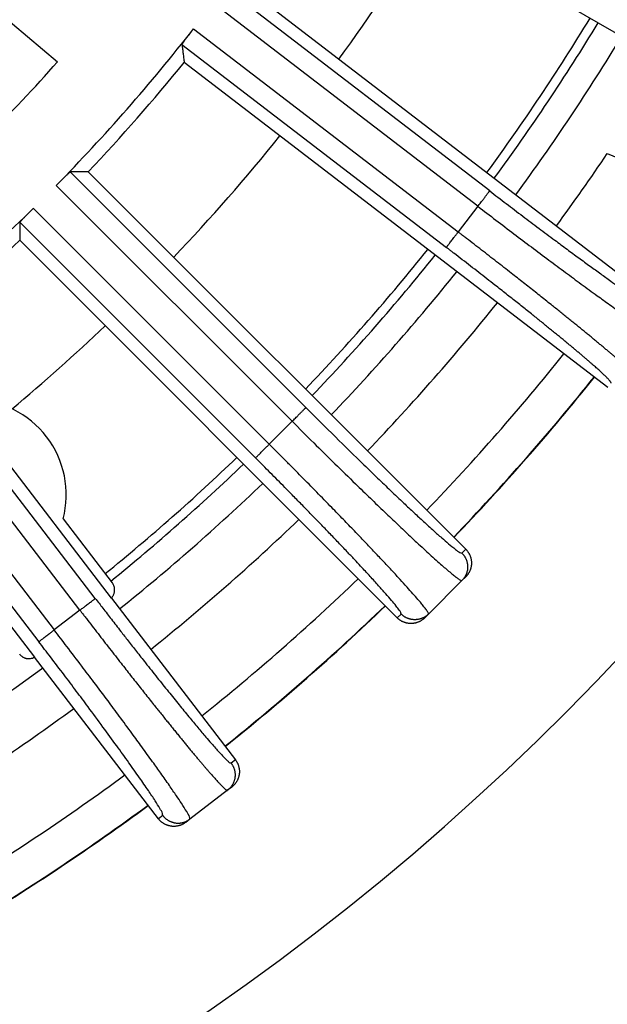
# Model space of a CAD drawing. Units: millimetres. Extents: x -2159 to -1685, y 204 to 838.
# Drawn here: x -1882 to -1867, y 361 to 386 of the extents above; entities that cross this region are included whole.
import ezdxf

# ---------------------------------------------------------------- set-up
doc = ezdxf.new("R2010")
doc.units = ezdxf.units.MM

# ---------------------------------------------------------------- blocks, each defined once
blk = doc.blocks.new('Artikel-HL510-Körper-11677-PP__18', base_point=(-2011.587, 316.5))
at = {"color": 7, "linetype": 'Continuous'}
blk.add_circle((-1914.087, 414), 97.5, dxfattribs=at)
at = {"color": 3, "linetype": 'Continuous'}
for radius, start, end in [(50.049, 323.9082, 328.5918), (54.778, 323.7866, 328.7134), (55.704, 323.7653, 328.7347), (50.049, 316.4082, 321.0918), (54.778, 316.2866, 321.2134), (55.704, 316.2653, 321.2347), (50.049, 309.9662, 313.5918), (54.778, 309.0517, 313.7134), (55.704, 308.7653, 313.7347), (55.704, 301.2653, 306.2347)]:
    blk.add_arc((-1914.087, 414), radius, start, end, dxfattribs=at)
at = {"color": 7, "linetype": 'Continuous'}
for start, end in [(323.7811, 328.7189), (316.2811, 321.2189), (309.0451, 313.7189)]:
    blk.add_arc((-1914.087, 414), 55.015, start, end, dxfattribs=at)
blk = doc.blocks.new('Artikel_HL181_1_1__19', base_point=(-1975.095, 352.992))
at = {"color": 7, "linetype": 'Continuous'}
for p, q in [((-1890.135, 392.296), (-1880.782, 384.448)), ((-1862.294, 382.677), (-1874.025, 389.45)), ((-1876.075, 386.382), (-1865.328, 378.136)), ((-1866.826, 376.184), (-1877.572, 384.431)), ((-1880.005, 381.657), (-1870.426, 372.078)), ((-1872.166, 370.339), (-1881.744, 379.918)), ((-1879.419, 370.84), (-1884.518, 377.485)), ((-1886.47, 375.987), (-1881.37, 369.342)), ((-1880.641, 372.849), (-1879.398, 371.229)), ((-1870.524, 371.285), (-1871.373, 370.436)), ((-1870.427, 371.382), (-1870.524, 371.285)), ((-1879.419, 370.84), (-1876.272, 366.738)), ((-1871.373, 370.436), (-1871.47, 370.339)), ((-1878.223, 365.241), (-1881.37, 369.342)), ((-1876.363, 366.048), (-1876.472, 365.965)), ((-1876.472, 365.965), (-1877.424, 365.234)), ((-1877.424, 365.234), (-1877.533, 365.15))]:
    blk.add_line(p, q, dxfattribs=at)
at = {"color": 3, "linetype": 'Continuous'}
for p, q in [((-1869.821, 381.171), (-1876.528, 386.318)), ((-1870.12, 380.781), (-1876.835, 385.933)), ((-1877.335, 385.281), (-1870.621, 380.129)), ((-1877.627, 384.885), (-1870.92, 379.738)), ((-1874.484, 375.674), (-1880.462, 381.652)), ((-1874.832, 375.326), (-1880.817, 381.311)), ((-1881.398, 380.729), (-1875.414, 374.745)), ((-1870.12, 380.781), (-1870.621, 380.129)), ((-1881.739, 380.375), (-1875.761, 374.397)), ((-1879.826, 370.833), (-1884.972, 377.54)), ((-1880.216, 370.533), (-1885.368, 377.248)), ((-1886.021, 376.747), (-1880.868, 370.033)), ((-1886.405, 376.44), (-1881.259, 369.733)), ((-1874.832, 375.326), (-1875.414, 374.745)), ((-1870.426, 372.078), (-1870.524, 371.981)), ((-1880.216, 370.533), (-1880.868, 370.033)), ((-1872.068, 370.437), (-1872.166, 370.339)), ((-1876.272, 366.738), (-1876.381, 366.654)), ((-1878.114, 365.325), (-1878.223, 365.241))]:
    blk.add_line(p, q, dxfattribs=at)
at = {"color": 7, "linetype": 'Continuous'}
for centre, radius, start, end in [((-1914.087, 414), 46.642, 315.5052, 321.9948), ((-1914.087, 414), 44.526, 311.583, 318.417), ((-1914.087, 414), 46.986, 316.5001, 320.9999), ((-1914.087, 414), 46.642, 308.0052, 314.4948), ((-1914.087, 414), 46.986, 309.3092, 313.4999), ((-1882.98, 373.46), 2.417, 345.3595, 89.6405)]:
    blk.add_arc(centre, radius, start, end, dxfattribs=at)
for points, knots in [([(-1877.627, 384.885), (-1877.626, 384.887), (-1877.624, 384.893), (-1877.616, 384.905), (-1877.607, 384.92), (-1877.595, 384.937), (-1877.582, 384.956), (-1877.564, 384.981), (-1877.54, 385.014), (-1877.511, 385.053), (-1877.479, 385.095), (-1877.447, 385.137), (-1877.415, 385.178), (-1877.384, 385.218), (-1877.358, 385.252), (-1877.342, 385.272), (-1877.335, 385.281)], [0, 0, 0, 0, 0.0061779, 0.0200705, 0.0424204, 0.059462, 0.0824249, 0.112318, 0.1501506, 0.2051315, 0.2590159, 0.3078444, 0.3642068, 0.4152874, 0.4587595, 0.4922962, 0.4922962, 0.4922962, 0.4922962]), ([(-1877.627, 384.885), (-1877.622, 384.847), (-1877.613, 384.771), (-1877.599, 384.658), (-1877.586, 384.544), (-1877.577, 384.469), (-1877.572, 384.431)], [0, 0, 0, 0, 0.1145243, 0.2288531, 0.3425143, 0.4573255, 0.4573255, 0.4573255, 0.4573255]), ([(-1880.817, 381.311), (-1880.795, 381.333), (-1880.752, 381.377), (-1880.697, 381.432), (-1880.651, 381.478), (-1880.614, 381.514), (-1880.577, 381.55), (-1880.545, 381.581), (-1880.519, 381.605), (-1880.498, 381.625), (-1880.481, 381.639), (-1880.47, 381.648), (-1880.464, 381.651), (-1880.462, 381.652)], [0, 0, 0, 0, 0.0932356, 0.1844517, 0.2332802, 0.2871646, 0.3421454, 0.3849813, 0.4209575, 0.4498752, 0.4722251, 0.4861178, 0.4922956, 0.4922956, 0.4922956, 0.4922956]), ([(-1880.005, 381.657), (-1880.043, 381.657), (-1880.119, 381.656), (-1880.234, 381.654), (-1880.348, 381.653), (-1880.424, 381.652), (-1880.462, 381.652)], [0, 0, 0, 0, 0.1148116, 0.2284725, 0.3428004, 0.4573255, 0.4573255, 0.4573255, 0.4573255]), ([(-1881.739, 380.375), (-1881.739, 380.376), (-1881.738, 380.379), (-1881.733, 380.385), (-1881.725, 380.395), (-1881.714, 380.408), (-1881.701, 380.423), (-1881.685, 380.44), (-1881.664, 380.462), (-1881.631, 380.496), (-1881.586, 380.543), (-1881.538, 380.591), (-1881.498, 380.631), (-1881.468, 380.66), (-1881.441, 380.687), (-1881.418, 380.71), (-1881.404, 380.723), (-1881.398, 380.729)], [0, 0, 0, 0, 0.0029673, 0.0099245, 0.0225455, 0.0424505, 0.059492, 0.082455, 0.1123481, 0.1501807, 0.2255552, 0.3078742, 0.3533123, 0.3956677, 0.4337494, 0.466366, 0.4923261, 0.4923261, 0.4923261, 0.4923261]), ([(-1881.739, 380.375), (-1881.74, 380.337), (-1881.74, 380.261), (-1881.742, 380.146), (-1881.743, 380.032), (-1881.744, 379.956), (-1881.744, 379.918)], [0, 0, 0, 0, 0.1140896, 0.2288531, 0.3425122, 0.4573255, 0.4573255, 0.4573255, 0.4573255]), ([(-1870.426, 372.078), (-1870.421, 372.073), (-1870.411, 372.063), (-1870.396, 372.046), (-1870.382, 372.028), (-1870.369, 372.009), (-1870.356, 371.99), (-1870.344, 371.969), (-1870.333, 371.948), (-1870.323, 371.926), (-1870.313, 371.903), (-1870.305, 371.88), (-1870.298, 371.856), (-1870.293, 371.831), (-1870.288, 371.806), (-1870.285, 371.781), (-1870.283, 371.756), (-1870.282, 371.731), (-1870.283, 371.705), (-1870.285, 371.68), (-1870.288, 371.655), (-1870.293, 371.63), (-1870.298, 371.605), (-1870.305, 371.581), (-1870.313, 371.558), (-1870.323, 371.535), (-1870.333, 371.513), (-1870.344, 371.492), (-1870.356, 371.471), (-1870.369, 371.452), (-1870.382, 371.433), (-1870.397, 371.415), (-1870.411, 371.398), (-1870.421, 371.388), (-1870.427, 371.382)], [0, 0, 0, 0, 0.021939, 0.0442644, 0.0669633, 0.0900201, 0.1134178, 0.1371368, 0.161156, 0.1854518, 0.2099991, 0.2347708, 0.2597383, 0.2848715, 0.3101391, 0.3355085, 0.3609465, 0.3864195, 0.4118932, 0.4373337, 0.4627071, 0.4879801, 0.5131201, 0.5380958, 0.5628769, 0.5874345, 0.6117416, 0.6357728, 0.6595045, 0.6829152, 0.7059854, 0.7286977, 0.7510366, 0.772989, 0.772989, 0.772989, 0.772989]), ([(-1879.419, 370.84), (-1879.412, 370.847), (-1879.401, 370.86), (-1879.385, 370.882), (-1879.372, 370.904), (-1879.36, 370.928), (-1879.351, 370.953), (-1879.344, 370.979), (-1879.339, 371.004), (-1879.335, 371.039), (-1879.337, 371.084), (-1879.347, 371.128), (-1879.359, 371.161), (-1879.37, 371.186), (-1879.383, 371.208), (-1879.393, 371.222), (-1879.398, 371.229)], [0, 0, 0, 0, 0.0286257, 0.0531413, 0.0795868, 0.1060313, 0.1346754, 0.1592028, 0.1856451, 0.2120859, 0.2650807, 0.3180704, 0.3466555, 0.3711381, 0.3996803, 0.4241338, 0.4241338, 0.4241338, 0.4241338]), ([(-1871.47, 370.339), (-1871.475, 370.334), (-1871.486, 370.324), (-1871.503, 370.309), (-1871.52, 370.295), (-1871.539, 370.281), (-1871.559, 370.269), (-1871.579, 370.257), (-1871.6, 370.245), (-1871.622, 370.235), (-1871.645, 370.226), (-1871.669, 370.218), (-1871.693, 370.211), (-1871.717, 370.205), (-1871.742, 370.201), (-1871.767, 370.197), (-1871.792, 370.195), (-1871.818, 370.195), (-1871.843, 370.195), (-1871.869, 370.197), (-1871.894, 370.201), (-1871.919, 370.205), (-1871.943, 370.211), (-1871.967, 370.218), (-1871.991, 370.226), (-1872.013, 370.235), (-1872.035, 370.245), (-1872.057, 370.256), (-1872.077, 370.268), (-1872.097, 370.281), (-1872.115, 370.295), (-1872.133, 370.309), (-1872.15, 370.324), (-1872.161, 370.334), (-1872.166, 370.339)], [0, 0, 0, 0, 0.0219523, 0.0442913, 0.0670036, 0.0900738, 0.1134845, 0.1372162, 0.1612474, 0.1855544, 0.2101121, 0.2348932, 0.2598689, 0.2850089, 0.3102819, 0.3356553, 0.3610957, 0.3865695, 0.4120424, 0.4374805, 0.4628499, 0.4881175, 0.5132507, 0.5382182, 0.5629899, 0.5875372, 0.611833, 0.6358521, 0.6595712, 0.6829689, 0.7060257, 0.7287246, 0.75105, 0.772989, 0.772989, 0.772989, 0.772989]), ([(-1881.752, 369.423), (-1881.746, 369.415), (-1881.735, 369.402), (-1881.715, 369.383), (-1881.695, 369.366), (-1881.674, 369.351), (-1881.652, 369.339), (-1881.628, 369.328), (-1881.603, 369.319), (-1881.578, 369.312), (-1881.551, 369.307), (-1881.524, 369.305), (-1881.497, 369.306), (-1881.462, 369.309), (-1881.418, 369.319), (-1881.386, 369.334), (-1881.37, 369.342)], [0, 0, 0, 0, 0.0285503, 0.0530078, 0.0816145, 0.1061156, 0.1305343, 0.1590293, 0.1835518, 0.2121908, 0.2365938, 0.2650682, 0.2916511, 0.3182353, 0.3711828, 0.424134, 0.424134, 0.424134, 0.424134]), ([(-1876.272, 366.738), (-1876.267, 366.732), (-1876.259, 366.721), (-1876.246, 366.702), (-1876.235, 366.682), (-1876.224, 366.662), (-1876.213, 366.641), (-1876.204, 366.619), (-1876.196, 366.597), (-1876.189, 366.573), (-1876.183, 366.55), (-1876.178, 366.525), (-1876.174, 366.501), (-1876.171, 366.476), (-1876.17, 366.45), (-1876.17, 366.425), (-1876.171, 366.4), (-1876.174, 366.374), (-1876.178, 366.349), (-1876.183, 366.324), (-1876.19, 366.3), (-1876.198, 366.276), (-1876.207, 366.252), (-1876.217, 366.229), (-1876.228, 366.207), (-1876.24, 366.186), (-1876.253, 366.165), (-1876.267, 366.146), (-1876.281, 366.127), (-1876.297, 366.109), (-1876.312, 366.092), (-1876.329, 366.077), (-1876.345, 366.062), (-1876.357, 366.053), (-1876.363, 366.048)], [0, 0, 0, 0, 0.021939, 0.0442644, 0.0669633, 0.0900201, 0.1134178, 0.1371368, 0.161156, 0.1854518, 0.2099991, 0.2347708, 0.2597383, 0.2848715, 0.3101391, 0.3355085, 0.3609465, 0.3864195, 0.4118932, 0.4373337, 0.4627071, 0.4879801, 0.5131201, 0.5380958, 0.5628769, 0.5874345, 0.6117416, 0.6357728, 0.6595045, 0.6829152, 0.7059854, 0.7286977, 0.7510366, 0.772989, 0.772989, 0.772989, 0.772989]), ([(-1877.533, 365.15), (-1877.539, 365.146), (-1877.551, 365.137), (-1877.57, 365.124), (-1877.589, 365.113), (-1877.609, 365.102), (-1877.631, 365.092), (-1877.652, 365.082), (-1877.675, 365.074), (-1877.698, 365.067), (-1877.722, 365.061), (-1877.746, 365.056), (-1877.771, 365.052), (-1877.796, 365.049), (-1877.821, 365.048), (-1877.847, 365.048), (-1877.872, 365.05), (-1877.897, 365.052), (-1877.922, 365.056), (-1877.947, 365.061), (-1877.972, 365.068), (-1877.996, 365.076), (-1878.019, 365.085), (-1878.042, 365.095), (-1878.064, 365.106), (-1878.086, 365.118), (-1878.106, 365.131), (-1878.126, 365.145), (-1878.145, 365.159), (-1878.162, 365.174), (-1878.179, 365.19), (-1878.195, 365.207), (-1878.21, 365.223), (-1878.219, 365.235), (-1878.223, 365.241)], [0, 0, 0, 0, 0.0219523, 0.0442913, 0.0670036, 0.0900738, 0.1134845, 0.1372162, 0.1612474, 0.1855544, 0.2101121, 0.2348932, 0.2598689, 0.2850089, 0.3102819, 0.3356553, 0.3610957, 0.3865695, 0.4120424, 0.4374805, 0.4628499, 0.4881175, 0.5132507, 0.5382182, 0.5629899, 0.5875372, 0.611833, 0.6358521, 0.6595712, 0.6829689, 0.7060257, 0.7287246, 0.75105, 0.772989, 0.772989, 0.772989, 0.772989])]:
    blk.add_open_spline(points, degree=3, knots=knots, dxfattribs=at)
at = {"color": 3, "linetype": 'Continuous'}
for points, knots in [([(-1870.12, 380.781), (-1870.108, 380.796), (-1870.084, 380.828), (-1870.048, 380.875), (-1870.015, 380.918), (-1869.985, 380.956), (-1869.96, 380.99), (-1869.935, 381.022), (-1869.913, 381.051), (-1869.892, 381.078), (-1869.874, 381.102), (-1869.858, 381.122), (-1869.846, 381.139), (-1869.836, 381.152), (-1869.828, 381.161), (-1869.824, 381.167), (-1869.821, 381.17), (-1869.821, 381.171)], [0, 0, 0, 0, 0.0581231, 0.1177778, 0.1775863, 0.2215987, 0.2640917, 0.3043784, 0.3417719, 0.375698, 0.4056296, 0.4312781, 0.4523552, 0.4688228, 0.4807351, 0.4882686, 0.4917003, 0.4917003, 0.4917003, 0.4917003]), ([(-1869.821, 381.171), (-1869.68, 381.064), (-1869.401, 380.85), (-1868.984, 380.533), (-1868.573, 380.224), (-1868.199, 379.944), (-1867.862, 379.694), (-1867.565, 379.475), (-1867.28, 379.267), (-1867.01, 379.071), (-1866.77, 378.899), (-1866.558, 378.748), (-1866.374, 378.619), (-1866.205, 378.502), (-1866.05, 378.396), (-1865.912, 378.303), (-1865.793, 378.226), (-1865.69, 378.161), (-1865.601, 378.107), (-1865.53, 378.067), (-1865.479, 378.041), (-1865.448, 378.029), (-1865.426, 378.021), (-1865.415, 378.025), (-1865.412, 378.026)], [0, 0, 0, 0, 0.531164, 1.056031, 1.57083, 2.071794, 2.458292, 2.82879, 3.181655, 3.515256, 3.82796, 4.070282, 4.294985, 4.501377, 4.688544, 4.855759, 5.002457, 5.11455, 5.22077, 5.312446, 5.36044, 5.392496, 5.414797, 5.425496, 5.425496, 5.425496, 5.425496]), ([(-1870.12, 380.781), (-1869.815, 380.548), (-1869.217, 380.09), (-1868.475, 379.533), (-1867.905, 379.109), (-1867.496, 378.807), (-1867.121, 378.534), (-1866.766, 378.277), (-1866.46, 378.059), (-1866.172, 377.857), (-1865.936, 377.695), (-1865.716, 377.546), (-1865.537, 377.441), (-1865.409, 377.351), (-1865.34, 377.34), (-1865.321, 377.337)], [0, 0, 0, 0, 1.15197, 2.260124, 2.783904, 3.281117, 3.785194, 4.175852, 4.596714, 4.91038, 5.232364, 5.456823, 5.705974, 5.858427, 5.914815, 5.914815, 5.914815, 5.914815]), ([(-1870.92, 379.738), (-1870.919, 379.74), (-1870.915, 379.745), (-1870.907, 379.755), (-1870.895, 379.772), (-1870.877, 379.795), (-1870.854, 379.824), (-1870.828, 379.859), (-1870.797, 379.899), (-1870.764, 379.942), (-1870.723, 379.996), (-1870.675, 380.058), (-1870.639, 380.105), (-1870.621, 380.129)], [0, 0, 0, 0, 0.0054724, 0.0184081, 0.0393451, 0.068478, 0.105567, 0.1499284, 0.2004632, 0.2557345, 0.314114, 0.4038552, 0.4917003, 0.4917003, 0.4917003, 0.4917003]), ([(-1866.052, 376.384), (-1866.052, 376.385), (-1866.051, 376.385), (-1866.051, 376.387), (-1866.05, 376.39), (-1866.051, 376.395), (-1866.055, 376.403), (-1866.061, 376.414), (-1866.07, 376.426), (-1866.082, 376.441), (-1866.097, 376.459), (-1866.115, 376.478), (-1866.135, 376.499), (-1866.158, 376.523), (-1866.184, 376.548), (-1866.213, 376.576), (-1866.245, 376.606), (-1866.279, 376.638), (-1866.316, 376.672), (-1866.356, 376.708), (-1866.399, 376.746), (-1866.444, 376.786), (-1866.491, 376.828), (-1866.542, 376.872), (-1866.595, 376.918), (-1866.652, 376.967), (-1866.715, 377.021), (-1866.783, 377.078), (-1866.853, 377.137), (-1866.927, 377.199), (-1867.003, 377.263), (-1867.082, 377.329), (-1867.164, 377.397), (-1867.249, 377.466), (-1867.336, 377.538), (-1867.426, 377.612), (-1867.519, 377.687), (-1867.613, 377.764), (-1867.711, 377.843), (-1867.81, 377.923), (-1867.912, 378.005), (-1868.015, 378.088), (-1868.121, 378.173), (-1868.24, 378.268), (-1868.371, 378.373), (-1868.516, 378.487), (-1868.663, 378.604), (-1868.812, 378.722), (-1868.965, 378.842), (-1869.119, 378.963), (-1869.284, 379.093), (-1869.46, 379.231), (-1869.647, 379.376), (-1869.836, 379.523), (-1870.026, 379.67), (-1870.218, 379.818), (-1870.371, 379.937), (-1870.487, 380.026), (-1870.548, 380.073), (-1870.593, 380.107), (-1870.611, 380.121), (-1870.621, 380.129)], [0, 0, 0, 0, 0.001167, 0.002376, 0.005528, 0.009441, 0.018516, 0.03082, 0.046507, 0.065644, 0.088262, 0.114376, 0.143989, 0.177103, 0.213714, 0.253817, 0.297352, 0.344282, 0.394583, 0.448231, 0.505199, 0.565464, 0.628999, 0.695779, 0.765778, 0.83897, 0.923934, 1.012611, 1.104944, 1.200878, 1.300358, 1.403328, 1.509732, 1.619515, 1.73262, 1.848899, 1.968177, 2.090382, 2.21544, 2.343281, 2.473831, 2.607019, 2.742773, 2.881019, 3.06211, 3.24663, 3.4344, 3.625239, 3.818971, 4.015416, 4.214394, 4.449103, 4.68611, 4.925107, 5.16579, 5.407852, 5.650987, 5.748345, 5.845706, 5.881372, 5.91704, 5.91704, 5.91704, 5.91704]), ([(-1866.742, 376.294), (-1866.741, 376.294), (-1866.741, 376.295), (-1866.74, 376.297), (-1866.74, 376.299), (-1866.741, 376.304), (-1866.743, 376.312), (-1866.749, 376.322), (-1866.757, 376.334), (-1866.768, 376.348), (-1866.781, 376.364), (-1866.797, 376.382), (-1866.816, 376.402), (-1866.837, 376.424), (-1866.861, 376.448), (-1866.887, 376.473), (-1866.916, 376.501), (-1866.947, 376.531), (-1866.981, 376.562), (-1867.017, 376.595), (-1867.056, 376.63), (-1867.097, 376.667), (-1867.14, 376.706), (-1867.186, 376.746), (-1867.234, 376.789), (-1867.287, 376.834), (-1867.344, 376.884), (-1867.406, 376.937), (-1867.47, 376.991), (-1867.538, 377.048), (-1867.607, 377.107), (-1867.68, 377.167), (-1867.755, 377.23), (-1867.832, 377.294), (-1867.916, 377.363), (-1868.005, 377.437), (-1868.101, 377.515), (-1868.199, 377.595), (-1868.3, 377.677), (-1868.404, 377.761), (-1868.51, 377.847), (-1868.618, 377.935), (-1868.735, 378.028), (-1868.859, 378.127), (-1868.991, 378.233), (-1869.126, 378.34), (-1869.263, 378.448), (-1869.402, 378.558), (-1869.544, 378.67), (-1869.707, 378.798), (-1869.891, 378.942), (-1870.097, 379.103), (-1870.305, 379.264), (-1870.515, 379.427), (-1870.68, 379.554), (-1870.797, 379.644), (-1870.853, 379.687), (-1870.894, 379.719), (-1870.911, 379.732), (-1870.92, 379.738)], [0, 0, 0, 0, 0.001166, 0.002367, 0.005451, 0.009196, 0.017722, 0.029154, 0.043653, 0.061293, 0.082109, 0.106117, 0.133324, 0.163733, 0.197342, 0.234147, 0.274094, 0.31715, 0.363293, 0.4125, 0.46475, 0.520019, 0.578283, 0.639521, 0.703708, 0.77082, 0.848724, 0.930029, 1.014685, 1.102641, 1.193846, 1.288248, 1.385798, 1.486444, 1.590134, 1.710253, 1.833839, 1.960798, 2.091037, 2.22446, 2.360974, 2.500485, 2.642897, 2.808903, 2.978051, 3.150177, 3.325116, 3.502706, 3.682783, 3.865182, 4.123626, 4.38502, 4.648881, 4.914723, 5.182063, 5.271308, 5.360556, 5.39325, 5.425945, 5.425945, 5.425945, 5.425945]), ([(-1874.832, 375.326), (-1874.818, 375.34), (-1874.791, 375.368), (-1874.749, 375.41), (-1874.71, 375.448), (-1874.676, 375.483), (-1874.646, 375.513), (-1874.618, 375.541), (-1874.591, 375.567), (-1874.567, 375.591), (-1874.546, 375.612), (-1874.528, 375.63), (-1874.513, 375.645), (-1874.502, 375.657), (-1874.493, 375.665), (-1874.488, 375.671), (-1874.485, 375.673), (-1874.484, 375.674)], [0, 0, 0, 0, 0.0581231, 0.1177778, 0.1775863, 0.2215987, 0.2640917, 0.3043784, 0.3417719, 0.375698, 0.4056296, 0.4312781, 0.4523552, 0.4688228, 0.4807351, 0.4882686, 0.4917003, 0.4917003, 0.4917003, 0.4917003]), ([(-1874.484, 375.674), (-1874.235, 375.426), (-1873.746, 374.938), (-1873.138, 374.343), (-1872.67, 373.891), (-1872.334, 373.568), (-1872.026, 373.275), (-1871.747, 373.013), (-1871.494, 372.78), (-1871.261, 372.567), (-1871.05, 372.38), (-1870.867, 372.218), (-1870.711, 372.099), (-1870.604, 372.001), (-1870.541, 371.985), (-1870.524, 371.981)], [0, 0, 0, 0, 1.056029, 2.071791, 2.551986, 3.007727, 3.469821, 3.827955, 4.155821, 4.501371, 4.774674, 5.002449, 5.231047, 5.371121, 5.423736, 5.423736, 5.423736, 5.423736]), ([(-1874.832, 375.326), (-1874.65, 375.145), (-1874.29, 374.785), (-1873.753, 374.256), (-1873.274, 373.786), (-1872.854, 373.38), (-1872.498, 373.036), (-1872.162, 372.716), (-1871.874, 372.444), (-1871.639, 372.224), (-1871.459, 372.058), (-1871.294, 371.908), (-1871.145, 371.773), (-1871.008, 371.652), (-1870.89, 371.549), (-1870.788, 371.463), (-1870.701, 371.391), (-1870.627, 371.339), (-1870.575, 371.293), (-1870.535, 371.287), (-1870.524, 371.285)], [0, 0, 0, 0, 0.771223, 1.52785, 2.260126, 2.784529, 3.280935, 3.745869, 4.175854, 4.468932, 4.712591, 4.910384, 5.136774, 5.317127, 5.456829, 5.607626, 5.717887, 5.794634, 5.881557, 5.91548, 5.91548, 5.91548, 5.91548]), ([(-1875.761, 374.397), (-1875.76, 374.398), (-1875.756, 374.403), (-1875.747, 374.412), (-1875.732, 374.427), (-1875.711, 374.447), (-1875.685, 374.473), (-1875.654, 374.505), (-1875.619, 374.54), (-1875.58, 374.579), (-1875.532, 374.627), (-1875.476, 374.682), (-1875.434, 374.724), (-1875.414, 374.745)], [0, 0, 0, 0, 0.0054724, 0.0184081, 0.0393451, 0.068478, 0.105567, 0.1499284, 0.2004632, 0.2557345, 0.314114, 0.4038552, 0.4917003, 0.4917003, 0.4917003, 0.4917003]), ([(-1871.373, 370.436), (-1871.372, 370.441), (-1871.37, 370.452), (-1871.382, 370.474), (-1871.4, 370.505), (-1871.436, 370.556), (-1871.49, 370.627), (-1871.561, 370.714), (-1871.655, 370.824), (-1871.774, 370.96), (-1871.925, 371.129), (-1872.097, 371.319), (-1872.292, 371.53), (-1872.506, 371.76), (-1872.74, 372.007), (-1872.99, 372.27), (-1873.256, 372.548), (-1873.536, 372.838), (-1873.854, 373.166), (-1874.211, 373.531), (-1874.528, 373.853), (-1874.782, 374.11), (-1874.976, 374.306), (-1875.189, 374.52), (-1875.337, 374.668), (-1875.414, 374.745)], [0, 0, 0, 0, 0.012381, 0.03491, 0.06967, 0.121861, 0.221713, 0.337477, 0.459664, 0.654541, 0.881262, 1.138646, 1.425502, 1.740637, 2.081719, 2.445612, 2.830537, 3.234716, 3.656366, 4.201996, 4.764323, 5.012216, 5.288044, 5.590055, 5.916494, 5.916494, 5.916494, 5.916494]), ([(-1872.068, 370.437), (-1872.07, 370.449), (-1872.076, 370.486), (-1872.128, 370.551), (-1872.202, 370.654), (-1872.319, 370.792), (-1872.466, 370.963), (-1872.648, 371.167), (-1872.86, 371.4), (-1873.065, 371.62), (-1873.26, 371.829), (-1873.448, 372.028), (-1873.661, 372.252), (-1873.884, 372.485), (-1874.101, 372.71), (-1874.326, 372.942), (-1874.558, 373.18), (-1874.795, 373.422), (-1875.069, 373.7), (-1875.388, 374.023), (-1875.636, 374.272), (-1875.761, 374.397)], [0, 0, 0, 0, 0.036448, 0.111835, 0.242014, 0.421811, 0.64982, 0.922987, 1.239194, 1.596305, 1.82376, 2.096671, 2.416534, 2.752039, 3.066616, 3.352471, 3.722035, 4.062823, 4.368108, 4.893592, 5.424265, 5.424265, 5.424265, 5.424265]), ([(-1870.524, 371.981), (-1870.519, 371.976), (-1870.509, 371.965), (-1870.494, 371.948), (-1870.48, 371.93), (-1870.466, 371.912), (-1870.453, 371.892), (-1870.441, 371.872), (-1870.43, 371.85), (-1870.42, 371.828), (-1870.411, 371.806), (-1870.403, 371.782), (-1870.396, 371.758), (-1870.39, 371.734), (-1870.386, 371.709), (-1870.382, 371.684), (-1870.38, 371.658), (-1870.38, 371.633), (-1870.38, 371.608), (-1870.382, 371.582), (-1870.385, 371.557), (-1870.39, 371.532), (-1870.396, 371.508), (-1870.403, 371.484), (-1870.411, 371.46), (-1870.42, 371.438), (-1870.43, 371.416), (-1870.441, 371.394), (-1870.453, 371.374), (-1870.466, 371.354), (-1870.48, 371.336), (-1870.494, 371.318), (-1870.508, 371.301), (-1870.519, 371.291), (-1870.524, 371.285)], [0, 0, 0, 0, 0.021939, 0.0442643, 0.0669628, 0.0900189, 0.1134154, 0.1371326, 0.1611491, 0.1854414, 0.2099841, 0.2347501, 0.2597105, 0.2848353, 0.3100929, 0.3354508, 0.3608757, 0.386334, 0.4117914, 0.437214, 0.4625679, 0.4878201, 0.512938, 0.5378903, 0.5626469, 0.5871793, 0.6114603, 0.6354648, 0.6591694, 0.6825528, 0.7055956, 0.7282806, 0.7505925, 0.7725181, 0.7725181, 0.7725181, 0.7725181]), ([(-1880.216, 370.533), (-1880.193, 370.551), (-1880.146, 370.587), (-1880.083, 370.635), (-1880.03, 370.676), (-1879.986, 370.71), (-1879.946, 370.74), (-1879.911, 370.767), (-1879.882, 370.789), (-1879.859, 370.807), (-1879.843, 370.82), (-1879.832, 370.828), (-1879.827, 370.832), (-1879.826, 370.833)], [0, 0, 0, 0, 0.0878451, 0.1775863, 0.2359658, 0.2912371, 0.3417719, 0.3861333, 0.4232223, 0.4523552, 0.4732922, 0.4862279, 0.4917003, 0.4917003, 0.4917003, 0.4917003]), ([(-1879.826, 370.833), (-1879.762, 370.75), (-1879.627, 370.574), (-1879.412, 370.295), (-1879.197, 370.019), (-1878.985, 369.747), (-1878.776, 369.481), (-1878.53, 369.169), (-1878.26, 368.828), (-1877.976, 368.474), (-1877.709, 368.143), (-1877.46, 367.839), (-1877.233, 367.565), (-1877.044, 367.341), (-1876.894, 367.167), (-1876.783, 367.041), (-1876.687, 366.934), (-1876.604, 366.844), (-1876.532, 366.769), (-1876.471, 366.713), (-1876.428, 366.666), (-1876.392, 366.657), (-1876.381, 366.654)], [0, 0, 0, 0, 0.31298, 0.666825, 1.056157, 1.361442, 1.70223, 2.071795, 2.552481, 3.007529, 3.433751, 3.827959, 4.184879, 4.501375, 4.708934, 4.874317, 5.002456, 5.14079, 5.241973, 5.312447, 5.392454, 5.424428, 5.424428, 5.424428, 5.424428]), ([(-1880.216, 370.533), (-1880.209, 370.524), (-1880.194, 370.505), (-1880.16, 370.461), (-1880.113, 370.4), (-1880.024, 370.284), (-1879.906, 370.13), (-1879.758, 369.939), (-1879.61, 369.749), (-1879.464, 369.56), (-1879.318, 369.373), (-1879.18, 369.197), (-1879.051, 369.032), (-1878.93, 368.877), (-1878.81, 368.725), (-1878.691, 368.575), (-1878.575, 368.428), (-1878.46, 368.284), (-1878.355, 368.152), (-1878.261, 368.034), (-1878.176, 367.928), (-1878.092, 367.824), (-1878.011, 367.723), (-1877.93, 367.623), (-1877.851, 367.526), (-1877.774, 367.431), (-1877.699, 367.339), (-1877.625, 367.249), (-1877.554, 367.161), (-1877.484, 367.077), (-1877.416, 366.995), (-1877.35, 366.916), (-1877.287, 366.839), (-1877.225, 366.766), (-1877.165, 366.695), (-1877.108, 366.628), (-1877.055, 366.565), (-1877.005, 366.507), (-1876.959, 366.454), (-1876.915, 366.404), (-1876.873, 366.356), (-1876.833, 366.311), (-1876.795, 366.269), (-1876.759, 366.229), (-1876.726, 366.192), (-1876.694, 366.158), (-1876.664, 366.126), (-1876.636, 366.097), (-1876.61, 366.071), (-1876.587, 366.048), (-1876.565, 366.027), (-1876.546, 366.01), (-1876.529, 365.995), (-1876.514, 365.983), (-1876.501, 365.974), (-1876.49, 365.967), (-1876.483, 365.964), (-1876.477, 365.963), (-1876.475, 365.963), (-1876.473, 365.964), (-1876.472, 365.964), (-1876.472, 365.965)], [0, 0, 0, 0, 0.035667, 0.071333, 0.168695, 0.266053, 0.509188, 0.751249, 0.991932, 1.23093, 1.467936, 1.702645, 1.901624, 2.098069, 2.2918, 2.48264, 2.670409, 2.854929, 3.036021, 3.174267, 3.31002, 3.443208, 3.573759, 3.701599, 3.826658, 3.948862, 4.068141, 4.18442, 4.297525, 4.407307, 4.513711, 4.616681, 4.716161, 4.812096, 4.904429, 4.993105, 5.078069, 5.151261, 5.22126, 5.28804, 5.351576, 5.41184, 5.468809, 5.522456, 5.572757, 5.619687, 5.663223, 5.703326, 5.739937, 5.77305, 5.802664, 5.828777, 5.851396, 5.870533, 5.88622, 5.898524, 5.907599, 5.911512, 5.914664, 5.915873, 5.91704, 5.91704, 5.91704, 5.91704]), ([(-1871.373, 370.436), (-1871.378, 370.431), (-1871.388, 370.421), (-1871.405, 370.406), (-1871.423, 370.392), (-1871.442, 370.379), (-1871.461, 370.366), (-1871.482, 370.354), (-1871.503, 370.343), (-1871.525, 370.333), (-1871.548, 370.323), (-1871.571, 370.315), (-1871.595, 370.308), (-1871.62, 370.303), (-1871.644, 370.298), (-1871.67, 370.295), (-1871.695, 370.293), (-1871.72, 370.292), (-1871.746, 370.293), (-1871.771, 370.295), (-1871.796, 370.298), (-1871.821, 370.303), (-1871.846, 370.308), (-1871.87, 370.315), (-1871.893, 370.324), (-1871.916, 370.333), (-1871.938, 370.343), (-1871.959, 370.354), (-1871.98, 370.366), (-1871.999, 370.379), (-1872.018, 370.392), (-1872.036, 370.407), (-1872.052, 370.421), (-1872.063, 370.431), (-1872.068, 370.437)], [0, 0, 0, 0, 0.0219256, 0.0442374, 0.0669225, 0.0899653, 0.1133487, 0.1370533, 0.1610578, 0.1853388, 0.2098711, 0.2346277, 0.2595801, 0.284698, 0.3099501, 0.3353041, 0.3607267, 0.3861841, 0.4116423, 0.4370673, 0.4624252, 0.4876828, 0.5128075, 0.537768, 0.5625339, 0.5870767, 0.6113689, 0.6353855, 0.6591027, 0.6824992, 0.7055553, 0.7282538, 0.7505791, 0.7725181, 0.7725181, 0.7725181, 0.7725181]), ([(-1881.259, 369.733), (-1881.257, 369.734), (-1881.252, 369.738), (-1881.242, 369.746), (-1881.225, 369.759), (-1881.202, 369.777), (-1881.173, 369.799), (-1881.138, 369.826), (-1881.098, 369.856), (-1881.055, 369.89), (-1881.013, 369.922), (-1880.974, 369.952), (-1880.938, 369.979), (-1880.903, 370.006), (-1880.88, 370.024), (-1880.868, 370.033)], [0, 0, 0, 0, 0.0054724, 0.0184081, 0.0393451, 0.068478, 0.105567, 0.1499284, 0.2004632, 0.2557345, 0.314114, 0.358926, 0.4038621, 0.4483003, 0.4917003, 0.4917003, 0.4917003, 0.4917003]), ([(-1877.424, 365.234), (-1877.427, 365.252), (-1877.438, 365.322), (-1877.529, 365.45), (-1877.634, 365.628), (-1877.783, 365.848), (-1877.956, 366.102), (-1878.159, 366.39), (-1878.392, 366.717), (-1878.636, 367.055), (-1878.919, 367.441), (-1879.205, 367.83), (-1879.526, 368.261), (-1879.844, 368.685), (-1880.192, 369.145), (-1880.528, 369.588), (-1880.761, 369.893), (-1880.868, 370.033)], [0, 0, 0, 0, 0.056388, 0.20884, 0.457992, 0.682451, 1.004434, 1.38133, 1.738963, 2.206698, 2.633698, 3.174623, 3.654691, 4.248117, 4.762648, 5.385618, 5.914818, 5.914818, 5.914818, 5.914818]), ([(-1878.114, 365.325), (-1878.116, 365.342), (-1878.124, 365.406), (-1878.206, 365.526), (-1878.319, 365.721), (-1878.495, 365.98), (-1878.716, 366.302), (-1878.985, 366.681), (-1879.294, 367.111), (-1879.64, 367.583), (-1879.982, 368.045), (-1880.311, 368.486), (-1880.629, 368.908), (-1880.946, 369.325), (-1881.16, 369.605), (-1881.259, 369.733)], [0, 0, 0, 0, 0.052615, 0.192689, 0.421287, 0.735434, 1.128612, 1.595775, 2.128657, 2.716564, 3.351938, 3.852145, 4.367575, 4.938602, 5.423732, 5.423732, 5.423732, 5.423732]), ([(-1876.381, 366.654), (-1876.377, 366.648), (-1876.368, 366.636), (-1876.356, 366.618), (-1876.344, 366.598), (-1876.333, 366.578), (-1876.323, 366.557), (-1876.314, 366.535), (-1876.305, 366.513), (-1876.298, 366.489), (-1876.292, 366.466), (-1876.287, 366.441), (-1876.283, 366.417), (-1876.281, 366.392), (-1876.279, 366.367), (-1876.28, 366.341), (-1876.281, 366.316), (-1876.284, 366.29), (-1876.287, 366.265), (-1876.293, 366.24), (-1876.299, 366.216), (-1876.307, 366.192), (-1876.316, 366.168), (-1876.326, 366.146), (-1876.337, 366.123), (-1876.349, 366.102), (-1876.362, 366.082), (-1876.376, 366.062), (-1876.39, 366.043), (-1876.406, 366.025), (-1876.421, 366.009), (-1876.438, 365.993), (-1876.455, 365.978), (-1876.466, 365.969), (-1876.472, 365.965)], [0, 0, 0, 0, 0.021939, 0.0442643, 0.0669628, 0.0900189, 0.1134154, 0.1371326, 0.1611491, 0.1854414, 0.2099841, 0.2347501, 0.2597105, 0.2848353, 0.3100929, 0.3354508, 0.3608757, 0.386334, 0.4117914, 0.437214, 0.4625679, 0.4878201, 0.512938, 0.5378903, 0.5626469, 0.5871793, 0.6114603, 0.6354648, 0.6591694, 0.6825528, 0.7055956, 0.7282806, 0.7505925, 0.7725181, 0.7725181, 0.7725181, 0.7725181]), ([(-1878.114, 365.325), (-1878.109, 365.319), (-1878.1, 365.307), (-1878.085, 365.291), (-1878.07, 365.274), (-1878.053, 365.258), (-1878.035, 365.243), (-1878.016, 365.229), (-1877.997, 365.215), (-1877.976, 365.202), (-1877.955, 365.19), (-1877.933, 365.179), (-1877.91, 365.169), (-1877.886, 365.16), (-1877.862, 365.152), (-1877.838, 365.145), (-1877.813, 365.14), (-1877.788, 365.136), (-1877.763, 365.133), (-1877.737, 365.132), (-1877.712, 365.132), (-1877.687, 365.133), (-1877.662, 365.136), (-1877.637, 365.14), (-1877.613, 365.145), (-1877.589, 365.151), (-1877.566, 365.158), (-1877.543, 365.166), (-1877.521, 365.175), (-1877.5, 365.186), (-1877.48, 365.196), (-1877.461, 365.208), (-1877.442, 365.22), (-1877.43, 365.229), (-1877.424, 365.234)], [0, 0, 0, 0, 0.021939, 0.0442643, 0.0669628, 0.0900189, 0.1134154, 0.1371326, 0.1611491, 0.1854414, 0.2099841, 0.2347501, 0.2597105, 0.2848353, 0.3100929, 0.3354508, 0.3608757, 0.386334, 0.4117914, 0.437214, 0.4625679, 0.4878201, 0.512938, 0.5378903, 0.5626469, 0.5871793, 0.6114603, 0.6354648, 0.6591694, 0.6825528, 0.7055956, 0.7282806, 0.7505925, 0.7725181, 0.7725181, 0.7725181, 0.7725181])]:
    blk.add_open_spline(points, degree=3, knots=knots, dxfattribs=at)
blk = doc.blocks.new('10495-Edelstahlflansch_1_1__20', base_point=(-2012.087, 316))
at = {"color": 7, "linetype": 'Continuous'}
for radius in [98, 97.5]:
    blk.add_circle((-1914.087, 414), radius, dxfattribs=at)
at = {"color": 3, "linetype": 'Continuous'}
for radius in [95.5, 94.118, 93.647, 88.353, 87.882, 86.118, 85.647]:
    blk.add_circle((-1914.087, 414), radius, dxfattribs=at)
at = {"color": 7, "linetype": 'Continuous'}
for centre, radius, start, end in [((-1914.087, 414), 65.236, 300, 0), ((-1914.087, 414), 80.764, 300, 0), ((-1914.087, 414), 57, 323.7365, 325.9923), ((-1865.157, 385.75), 4, 245.1725, 279.5372), ((-1914.087, 414), 57, 316.2365, 321.2635), ((-1914.087, 414), 57, 308.7365, 313.7635), ((-1914.087, 414), 57, 301.2365, 306.2635)]:
    blk.add_arc(centre, radius, start, end, dxfattribs=at)
at = {"color": 3, "linetype": 'Continuous'}
for radius, start, end in [(59.127, 316.19199, 321.30801), (60.093, 316.17283, 321.32717), (60.102, 316.17265, 321.32735), (59.127, 308.69199, 313.80801), (60.093, 308.67283, 313.82717), (60.102, 308.67265, 313.82735), (59.127, 301.19199, 306.30801), (60.093, 301.17283, 306.32717), (60.102, 301.17265, 306.32735)]:
    blk.add_arc((-1914.087, 414), radius, start, end, dxfattribs=at)
blk = doc.blocks.new('11029-Bitumenfolie_1_1__21', base_point=(-2124.087, 204))
at = {"color": 7, "linetype": 'Continuous'}
blk.add_circle((-1914.087, 414), 210, dxfattribs=at)
blk = doc.blocks.new('HL510KH-WEB__22', base_point=(-2124.087, 204))
for name, p in [('11029-Bitumenfolie_1_1__21', (-2124.087, 204)), ('10495-Edelstahlflansch_1_1__20', (-2012.087, 316)), ('Artikel-HL510-Körper-11677-PP__18', (-2011.587, 316.5)), ('Artikel_HL181_1_1__19', (-1975.095, 352.992))]:
    blk.add_blockref(name, p)
blk = doc.blocks.new('Vordans2', base_point=(-1914, 414))
blk.add_blockref('HL510KH-WEB__22', (-2124.087, 204))

msp = doc.modelspace()

# ---------------------------------------------------------------- block references
msp.add_blockref('Vordans2', (-1914, 414))

doc.saveas('drawing.dxf')
